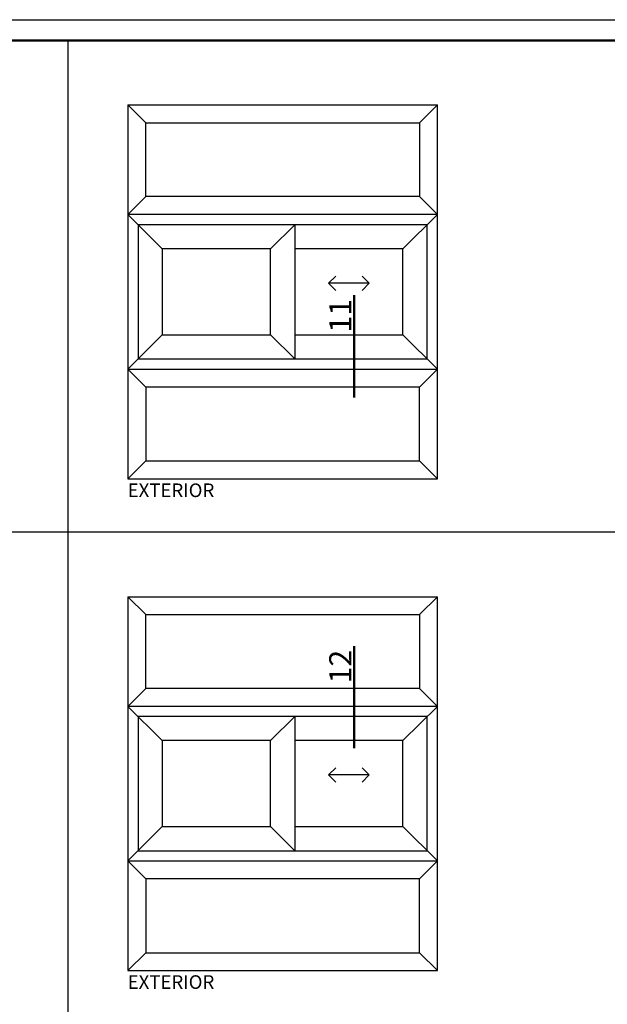
# Model space of a CAD drawing. Units: millimetres. Extents: x 6036 to 16069, y 5827 to 10043.
# Drawn here: x 10170 to 10550, y 8323 to 8960 of the extents above; entities that cross this region are included whole.
import ezdxf

# ---------------------------------------------------------------- set-up
doc = ezdxf.new("R2010")
doc.units = ezdxf.units.MM
for name, color, linetype in [('ANTET', 140, 'Continuous'), ('Cod', 3, 'Continuous'), ('Dim', 6, 'Continuous')]:
    doc.layers.add(name, color=color, linetype=linetype)
doc.styles.add('12', font='verdana.ttf')
doc.styles.add('S1', font='romanc.shx')

msp = doc.modelspace()

# ---------------------------------------------------------------- linework, layer by layer
for p, q in [((10201.74, 7977.31), (10201.74, 8946.69)), ((10251.99, 8893.47), (10240.39, 8905.07)), ((10240.39, 8905.07), (10240.39, 8663.23)), ((10440.39, 8905.07), (10428.79, 8893.47)), ((10251.99, 8893.47), (10428.79, 8893.47)), ((10251.99, 8845.75), (10251.99, 8893.47)), ((10428.79, 8893.47), (10428.79, 8845.75)), ((10251.99, 8845.75), (10240.39, 8834.15)), ((10428.79, 8845.75), (10251.99, 8845.75)), ((10440.39, 8834.15), (10428.79, 8845.75)), ((10240.39, 8834.15), (10262.59, 8811.95)), ((10440.39, 8834.15), (10418.19, 8811.95)), ((10348.19, 8827.55), (10332.59, 8811.95)), ((10348.19, 8827.55), (10348.19, 8740.75)), ((10370.02, 8789.76), (10374.68, 8794.41)), ((10396.36, 8789.76), (10391.7, 8794.41)), ((10396.36, 8789.76), (10370.02, 8789.76)), ((10370.02, 8789.76), (10374.68, 8785.1)), ((10396.36, 8789.76), (10391.7, 8785.1)), ((10240.39, 8734.15), (10262.59, 8756.35)), ((10348.19, 8740.75), (10332.59, 8756.35)), ((10440.39, 8734.15), (10418.19, 8756.35)), ((10251.99, 8722.55), (10240.39, 8734.15)), ((10440.39, 8734.15), (10428.79, 8722.55)), ((10428.79, 8722.55), (10251.99, 8722.55)), ((10251.99, 8722.55), (10251.99, 8674.83)), ((10428.79, 8674.83), (10428.79, 8722.55)), ((10251.99, 8674.83), (10240.39, 8663.23)), ((10251.99, 8674.83), (10428.79, 8674.83)), ((10440.39, 8663.23), (10428.79, 8674.83)), ((10844.34, 8628.65), (9559.13, 8628.65)), ((10251.99, 8575.43), (10240.39, 8587.03)), ((10240.39, 8587.03), (10240.39, 8345.18)), ((10440.39, 8587.03), (10428.79, 8575.43)), ((10251.99, 8575.43), (10428.79, 8575.43)), ((10251.99, 8527.71), (10251.99, 8575.43)), ((10428.79, 8575.43), (10428.79, 8527.71)), ((10251.99, 8527.71), (10240.39, 8516.11)), ((10428.79, 8527.71), (10251.99, 8527.71)), ((10440.39, 8516.11), (10428.79, 8527.71)), ((10240.39, 8516.11), (10262.59, 8493.91)), ((10440.39, 8516.11), (10418.19, 8493.91)), ((10348.19, 8509.51), (10332.59, 8493.91)), ((10348.19, 8509.51), (10348.19, 8422.71)), ((10370.02, 8471.72), (10374.68, 8476.37)), ((10396.36, 8471.72), (10391.7, 8476.37)), ((10396.36, 8471.72), (10370.02, 8471.72)), ((10370.02, 8471.72), (10374.68, 8467.06)), ((10396.36, 8471.72), (10391.7, 8467.06)), ((10240.39, 8416.11), (10262.59, 8438.31)), ((10348.19, 8422.71), (10332.59, 8438.31)), ((10440.39, 8416.11), (10418.19, 8438.31)), ((10251.99, 8404.51), (10240.39, 8416.11)), ((10440.39, 8416.11), (10428.79, 8404.51)), ((10428.79, 8404.51), (10251.99, 8404.51)), ((10251.99, 8404.51), (10251.99, 8356.78)), ((10428.79, 8356.78), (10428.79, 8404.51)), ((10251.99, 8356.78), (10240.39, 8345.18)), ((10251.99, 8356.78), (10428.79, 8356.78)), ((10440.39, 8345.18), (10428.79, 8356.78))]:
    msp.add_line(p, q)
for points in [[(10240.39, 8663.23), (10440.39, 8663.23), (10440.39, 8905.07)], [(10240.39, 8905.07), (10440.39, 8905.07)], [(10440.39, 8834.15), (10240.39, 8834.15)], [(10348.19, 8756.35), (10418.19, 8756.35), (10418.19, 8811.95), (10348.19, 8811.95)], [(10240.39, 8734.15), (10440.39, 8734.15)], [(10240.39, 8345.18), (10440.39, 8345.18), (10440.39, 8587.03)], [(10240.39, 8587.03), (10440.39, 8587.03)], [(10440.39, 8516.11), (10240.39, 8516.11)], [(10348.19, 8438.31), (10418.19, 8438.31), (10418.19, 8493.91), (10348.19, 8493.91)], [(10240.39, 8416.11), (10440.39, 8416.11)]]:
    msp.add_lwpolyline(points)
for points in [[(10433.79, 8827.55), (10246.99, 8827.55), (10246.99, 8740.75), (10433.79, 8740.75)], [(10332.59, 8811.95), (10262.59, 8811.95), (10262.59, 8756.35), (10332.59, 8756.35)], [(10433.79, 8509.51), (10246.99, 8509.51), (10246.99, 8422.71), (10433.79, 8422.71)], [(10332.59, 8493.91), (10262.59, 8493.91), (10262.59, 8438.31), (10332.59, 8438.31)]]:
    msp.add_lwpolyline(points, close=True)
at = {"layer": 'ANTET'}
msp.add_lwpolyline([(9410.59, 8960.19), (10930.17, 8960.19)], dxfattribs=at)
at = {"layer": 'ANTET', "const_width": 1.62}
msp.add_lwpolyline([(9424.09, 8946.69), (10914.34, 8946.69)], dxfattribs=at)
at = {"layer": 'Dim', "lineweight": 50}
for p, q in [((10386.54, 8715.87), (10386.54, 8781.93)), ((10386.54, 8488.95), (10386.54, 8555.01))]:
    msp.add_line(p, q, dxfattribs=at)

# ---------------------------------------------------------------- texts
at = {"layer": 'Cod', "style": 'S1'}
for p in [(10240.19, 8651.43), (10240.19, 8333.39)]:
    msp.add_text('EXTERIOR', height=8.82, dxfattribs=at).set_placement(p)
at = {"layer": 'Dim', "lineweight": 50, "style": '12'}
for s, p in [('11', (10384.87, 8757.86)), ('12', (10384.87, 8530.94))]:
    msp.add_text(s, height=14.351, rotation=90, dxfattribs=at).set_placement(p)

doc.saveas('drawing.dxf')
